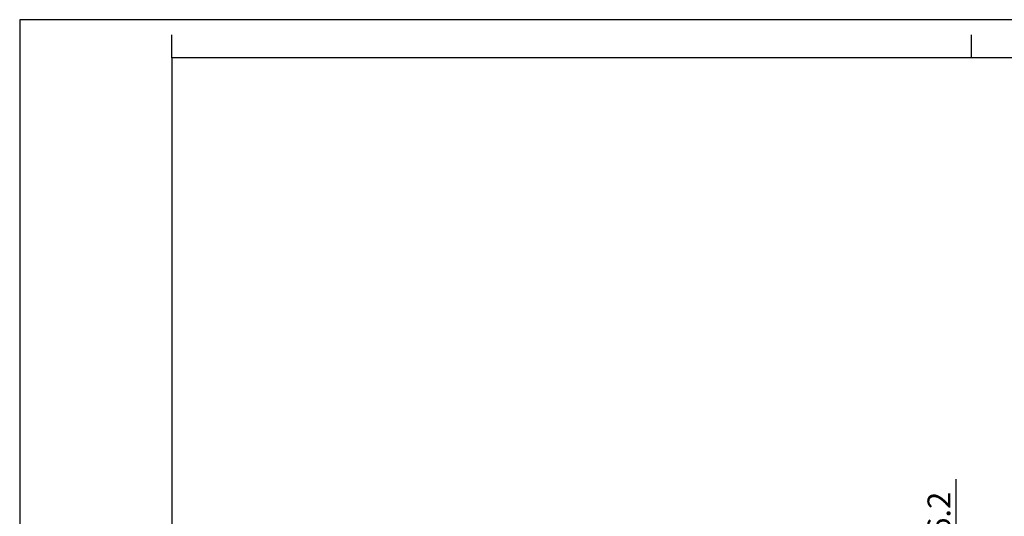
# Model space of a CAD drawing. Units: millimetres. Extents: x 0 to 420, y 0 to 297.
# Drawn here: x 0 to 129, y 232 to 297 of the extents above; entities that cross this region are included whole.
import ezdxf

# ---------------------------------------------------------------- set-up
doc = ezdxf.new("R2010")
doc.units = ezdxf.units.MM
doc.header["$LTSCALE"] = 23.1
doc.layers.get('0').update_dxf_attribs({"linetype": 'CONTINUOUS'})
doc.layers.add('REF_MASSE', color=7, linetype='CONTINUOUS')
doc.styles.get("Standard").update_dxf_attribs({"font": 'txt', "width": 0.8})
doc.dimstyles.new('DIMSTYLE_2', dxfattribs={"dimtxt": 3, "dimasz": 4, "dimexe": 0.18, "dimexo": 0.0625, "dimgap": 0.09, "dimtad": 1, "dimdec": 1, "dimlfac": 2, "dimdsep": 46, "dimtxsty": 'STANDARD', "dimblk": '_FILLED', "dimblk1": '_FILLED', "dimblk2": '_FILLED', "dimcen": 0.09, "dimadec": 0, "dimazin": 0, "dimtp": 0.2, "dimtm": 0.2, "dimtfac": 1, "dimtdec": 1, "dimtofl": 0, "dimtmove": 0, "dimatfit": 3, "dimldrblk": '_FILLED', "dimfxl": 1, "dimtolj": 1, "dimarcsym": 0})

# ---------------------------------------------------------------- blocks, each defined once
blk = doc.blocks.new('_FILLED')
at = {"color": 0, "linetype": 'BYBLOCK'}
blk.add_solid([(0, 0), (-1, 0.1875), (-1, -0.1875)], dxfattribs=at)
blk = doc.blocks.new('*D2')
at = {"layer": 'REF_MASSE', "color": 2, "linetype": 'CONTINUOUS'}
for p, q in [((122.99, 218.53), (122.99, 236.61)), ((111.49, 225.09), (123.99, 225.09)), ((122.99, 225.09), (122.99, 218.53)), ((122.99, 211.97), (122.99, 218.53)), ((112.73, 211.97), (123.99, 211.97))]:
    blk.add_line(p, q, dxfattribs=at)
at = {"layer": 'REF_MASSE', "color": 2, "linetype": 'CONTINUOUS', "xscale": 4, "yscale": 4, "zscale": 4}
for p, rotation in [((122.99, 225.09), 90), ((122.99, 211.97), 270)]:
    blk.add_blockref('_FILLED', p, dxfattribs=dict(at, rotation=rotation))
at = {"layer": 'REF_MASSE', "color": 2, "linetype": 'CONTINUOUS', "insert": (119.24, 227.01), "char_height": 3, "width": 9.6, "attachment_point": 1, "rotation": 90, "line_spacing_factor": 0.9}
blk.add_mtext('26.2', dxfattribs=at)

msp = doc.modelspace()

# ---------------------------------------------------------------- linework, layer by layer
at = {"color": 2, "linetype": 'CONTINUOUS'}
for p, q in [((0, 297), (0, 0)), ((420, 297), (0, 297)), ((20, 292), (20, 295)), ((125, 292), (125, 295))]:
    msp.add_line(p, q, dxfattribs=at)
at = {"color": 7, "linetype": 'CONTINUOUS'}
for p, q in [((20, 292), (20, 5)), ((415, 292), (20, 292))]:
    msp.add_line(p, q, dxfattribs=at)

# ---------------------------------------------------------------- dimensions: what is measured, and where the dimension line sits
at = {"layer": 'REF_MASSE', "color": 2, "linetype": 'CONTINUOUS'}
dim = msp.add_linear_dim(base=(122.988, 225.09), p1=(112.732, 211.974), p2=(111.488, 225.09), angle=90, dimstyle='DIMSTYLE_2', dxfattribs=at)
dim.commit()
dim.dimension.update_dxf_attribs({"geometry": '*D2', "text_midpoint": (120.738, 231.813), "dimtype": 160})

doc.saveas('drawing.dxf')
